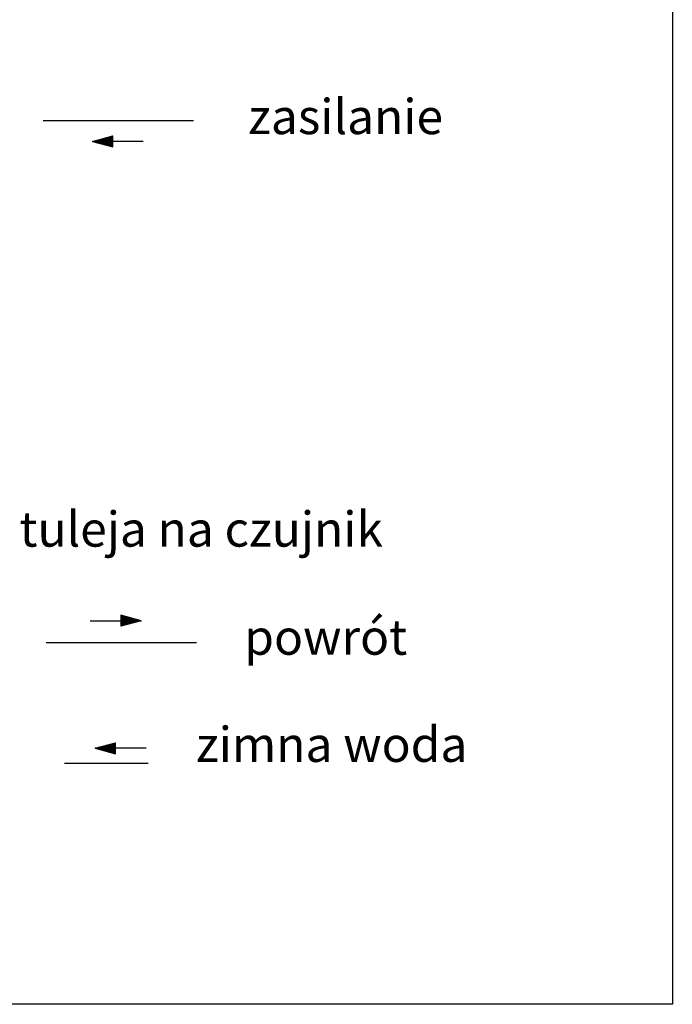
# Model space of a CAD drawing. Units: millimetres. Extents: x 0 to 10278, y 0 to 2940.
# Drawn here: x 9350 to 10278, y 339 to 1740 of the extents above; entities that cross this region are included whole.
import ezdxf

# ---------------------------------------------------------------- set-up
doc = ezdxf.new("R2010")
doc.units = ezdxf.units.MM
doc.header["$LTSCALE"] = 7
for name, color, linetype in [('$opis_listwy', 41, 'Continuous'), ('2DH_PLS_P', 5, 'Continuous'), ('2DH_PLS_Z', 1, 'Continuous'), ('Opis', 41, 'Continuous'), ('ramka', 41, 'Continuous')]:
    doc.layers.add(name, color=color, linetype=linetype)
doc.styles.add('wymiarówki', font='calibril.ttf')

# ---------------------------------------------------------------- blocks, each defined once
blk = doc.blocks.new('A$C96b4aab1')
at = {"layer": 'Opis'}
h = blk.add_hatch(dxfattribs=at)
h.set_pattern_fill('CUSTOM10', color=256, scale=2, angle=45, pattern_type=2)
h.set_pattern_definition([(45, (80431.2836, 12761.558), (-2.828427125, 2e-16), [])])
h.paths.add_polyline_path([(145.1, 15.9), (86.9, 0), (86.9, 31.7)])
for p, q in [((145.1, 15.9), (86.9, 31.7)), ((86.9, 0), (86.9, 31.7)), ((0, 15.9), (145.1, 15.9)), ((145.1, 15.9), (86.9, 0))]:
    blk.add_line(p, q, dxfattribs=at)

msp = doc.modelspace()

# ---------------------------------------------------------------- linework, layer by layer
at = {"layer": '$opis_listwy'}
msp.add_lwpolyline([(7187.3, 2766.6), (10278.5, 2766.6), (10278.5, 339.2), (7187.3, 339.2)], close=True, dxfattribs=at)
at = {"layer": '2DH_PLS_P'}
for p, q in [((9601, 853.7), (9387.1, 853.7)), ((9532.2, 682), (9413.3, 682))]:
    msp.add_line(p, q, dxfattribs=at)
at = {"layer": '2DH_PLS_Z'}
msp.add_line((9596.9, 1596.4), (9383.1, 1596.4), dxfattribs=at)

# ---------------------------------------------------------------- block references
at = {"layer": 'ramka', "xscale": -0.5, "yscale": 0.5, "zscale": 0.5}
for p in [(9525.5, 1559.1), (9529.5, 695.6)]:
    msp.add_blockref('A$C96b4aab1', p, dxfattribs=at)
at = {"layer": 'ramka', "xscale": -0.5, "yscale": 0.5, "zscale": 0.5, "rotation": 180}
msp.add_blockref('A$C96b4aab1', (9450, 892.9), dxfattribs=at)

# ---------------------------------------------------------------- texts
at = {"layer": 'Opis', "char_height": 50, "width": 784.096, "attachment_point": 8, "line_spacing_factor": 0.720288, "style": 'wymiarówki'}
for s, insert in [('zasilanie', (9813.4, 1561.7)), (' tuleja na czujnik', (9600.2, 974.8)), ('powrót', (9785.2, 821)), ('zimna woda', (9793.6, 668.5))]:
    msp.add_mtext(s, dxfattribs=dict(at, insert=insert))

doc.saveas('drawing.dxf')
